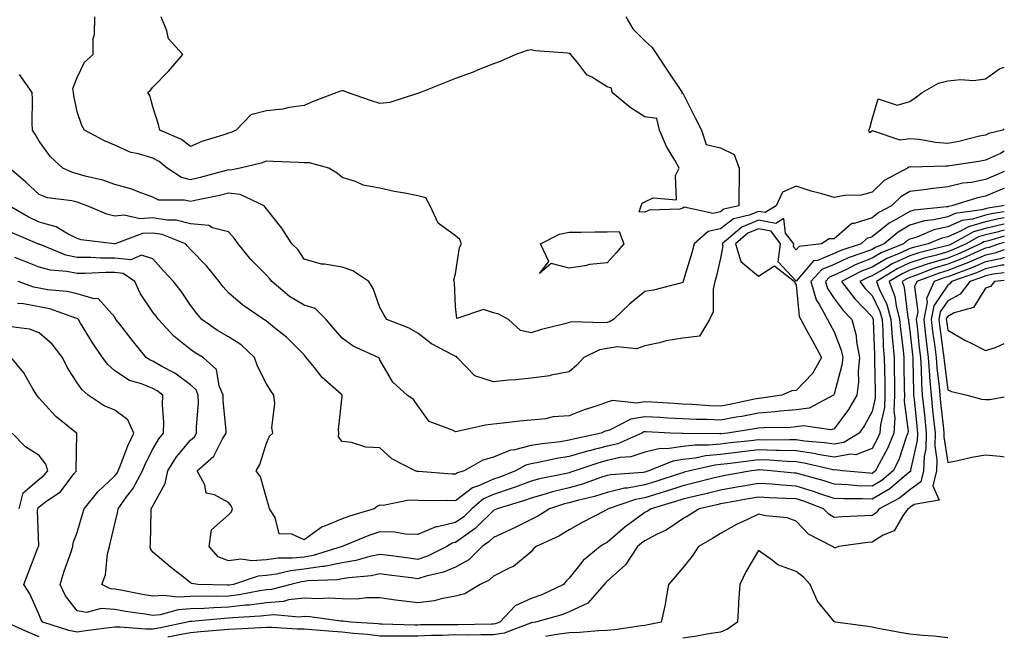
# Model space of a CAD drawing. Units: inches. Extents: x 947363 to 950003, y 7216058 to 7218698.
# Drawn here: x 949743 to 950003, y 7216578 to 7216741 of the extents above; entities that cross this region are included whole.
import ezdxf

# ---------------------------------------------------------------- set-up
doc = ezdxf.new("R2010")
doc.units = ezdxf.units.IN
doc.header["$MEASUREMENT"] = 0
doc.layers.add('Contour_94737216', color=7, linetype='Continuous', true_color=0xc16664)

msp = doc.modelspace()

# ---------------------------------------------------------------- linework, layer by layer
at = {"layer": 'Contour_94737216'}
for points in [[(950003, 7216706.4, 3148), (950001.97, 7216705.83, 3148), (949998.05, 7216704.03, 3148), (949996.3, 7216703.66, 3148), (949988.65, 7216702.51, 3148), (949988.05, 7216702.41, 3148), (949987.53, 7216702.45, 3148), (949978.34, 7216702.21, 3148), (949978.05, 7216702.25, 3148), (949977.77, 7216702.19, 3148), (949977.41, 7216701.92, 3148), (949971.28, 7216698.7, 3148), (949968.05, 7216695.61, 3148), (949965.21, 7216694.77, 3148), (949960.85, 7216694.73, 3148), (949958.05, 7216694.19, 3148), (949954.82, 7216695.16, 3148), (949951.97, 7216695.85, 3148), (949948.05, 7216697.19, 3148), (949944.41, 7216695.57, 3148), (949942.74, 7216691.92, 3148), (949939.81, 7216690.16, 3148), (949938.05, 7216690.47, 3148), (949935.61, 7216689.48, 3148), (949931.43, 7216688.54, 3148), (949928.05, 7216685.9, 3148), (949924.78, 7216685.2, 3148), (949921.04, 7216681.92, 3148), (949920.42, 7216679.54, 3148), (949918.2, 7216672.08, 3148), (949918.14, 7216671.84, 3148), (949918.05, 7216671.71, 3148), (949917.79, 7216671.65, 3148), (949910.34, 7216669.63, 3148), (949908.05, 7216669.3, 3148), (949904, 7216665.96, 3148), (949899.73, 7216661.92, 3148), (949898.68, 7216661.28, 3148), (949898.05, 7216661.16, 3148), (949897.14, 7216661, 3148), (949888.67, 7216661.31, 3148), (949888.05, 7216661.12, 3148), (949886.94, 7216660.81, 3148), (949880.74, 7216659.24, 3148), (949878.05, 7216658.4, 3148), (949875.17, 7216659.03, 3148), (949872.04, 7216661.92, 3148), (949869.43, 7216663.31, 3148), (949868.05, 7216663.72, 3148), (949865.43, 7216664.54, 3148), (949858.34, 7216662.21, 3148), (949858.05, 7216665.34, 3148), (949857.76, 7216671.63, 3148), (949857.69, 7216671.92, 3148), (949857.57, 7216672.39, 3148), (949858.05, 7216674.01, 3148), (949859.06, 7216680.92, 3148), (949859.58, 7216681.92, 3148), (949859.19, 7216683.05, 3148), (949858.05, 7216684.05, 3148), (949853.47, 7216687.35, 3148), (949851.33, 7216691.92, 3148), (949850.17, 7216694.05, 3148), (949848.05, 7216694.6, 3148), (949844.66, 7216695.3, 3148), (949841.83, 7216695.71, 3148), (949838.05, 7216696.67, 3148), (949833.59, 7216697.45, 3148), (949831.58, 7216698.4, 3148), (949828.05, 7216699.42, 3148), (949826.74, 7216700.61, 3148), (949824.54, 7216701.92, 3148), (949819.47, 7216703.35, 3148), (949818.05, 7216703.31, 3148), (949816.59, 7216703.38, 3148), (949809.82, 7216703.7, 3148), (949808.05, 7216703.78, 3148), (949806.69, 7216703.27, 3148), (949801.17, 7216701.92, 3148), (949798.54, 7216701.43, 3148), (949798.05, 7216701.49, 3148), (949797.46, 7216701.33, 3148), (949790.53, 7216699.44, 3148), (949788.05, 7216698.87, 3148), (949785.6, 7216699.48, 3148), (949781.86, 7216701.92, 3148), (949779.77, 7216703.64, 3148), (949778.05, 7216704.54, 3148), (949774.24, 7216705.73, 3148), (949772.24, 7216706.1, 3148), (949768.05, 7216708.03, 3148), (949765.28, 7216709.15, 3148), (949760.04, 7216711.92, 3148), (949759.28, 7216713.15, 3148), (949758.05, 7216716.78, 3148), (949757.22, 7216721.08, 3148), (949757.15, 7216721.92, 3148), (949756.97, 7216723.01, 3148), (949758.05, 7216725.87, 3148), (949760.03, 7216729.93, 3148), (949762.26, 7216731.92, 3148), (949762.34, 7216736.2, 3148), (949762.69, 7216737.27, 3148), (949762.73, 7216741.92, 3148)], [(949903.01, 7216741.92, 3147), (949904.89, 7216738.76, 3147), (949908.05, 7216735.61, 3147), (949909.95, 7216733.83, 3147), (949911.17, 7216731.92, 3147), (949913.96, 7216727.84, 3147), (949917.53, 7216722.43, 3147), (949917.87, 7216721.92, 3147), (949917.8, 7216721.67, 3147), (949918.05, 7216721.72, 3147), (949921.34, 7216715.22, 3147), (949923.04, 7216711.92, 3147), (949924.26, 7216708.13, 3147), (949928.05, 7216707.29, 3147), (949931.63, 7216705.51, 3147), (949932.93, 7216701.92, 3147), (949932.93, 7216697.04, 3147), (949932.9, 7216696.76, 3147), (949932.9, 7216691.92, 3147), (949928.93, 7216691.04, 3147), (949928.05, 7216690.34, 3147), (949926.05, 7216689.91, 3147), (949918.4, 7216691.57, 3147), (949918.05, 7216691.31, 3147), (949917.25, 7216691.12, 3147), (949909.19, 7216690.79, 3147), (949908.05, 7216690.3, 3147), (949906.51, 7216690.38, 3147), (949907.04, 7216691.92, 3147), (949907.32, 7216692.66, 3147), (949908.05, 7216693.05, 3147), (949910.2, 7216694.07, 3147), (949916.42, 7216693.54, 3147), (949916.14, 7216700.01, 3147), (949917.09, 7216701.92, 3147), (949915.94, 7216704.03, 3147), (949913.78, 7216707.66, 3147), (949911.9, 7216711.92, 3147), (949911.19, 7216715.06, 3147), (949908.05, 7216715.47, 3147), (949904.12, 7216717.99, 3147), (949899.39, 7216721.92, 3147), (949899.2, 7216723.07, 3147), (949898.05, 7216723.37, 3147), (949894.03, 7216725.94, 3147), (949892.75, 7216726.61, 3147), (949890.57, 7216729.4, 3147), (949888.45, 7216731.92, 3147), (949888.33, 7216732.21, 3147), (949888.05, 7216732.25, 3147), (949887.64, 7216732.33, 3147), (949879.09, 7216732.96, 3147), (949878.05, 7216733.23, 3147), (949876.96, 7216733.01, 3147), (949873.94, 7216731.92, 3147), (949869.85, 7216730.12, 3147), (949868.05, 7216729.46, 3147), (949864.02, 7216727.88, 3147), (949862.65, 7216727.33, 3147), (949858.05, 7216725.63, 3147), (949855.39, 7216724.58, 3147), (949848.74, 7216721.92, 3147), (949848.26, 7216721.72, 3147), (949848.05, 7216721.65, 3147), (949847.71, 7216721.59, 3147), (949840.68, 7216719.28, 3147), (949838.05, 7216718.97, 3147), (949835.86, 7216719.73, 3147), (949829.48, 7216721.92, 3147), (949828.45, 7216722.33, 3147), (949828.05, 7216722.39, 3147), (949827.68, 7216722.29, 3147), (949826.68, 7216721.92, 3147), (949820.4, 7216719.56, 3147), (949818.05, 7216718.5, 3147), (949814.11, 7216717.99, 3147), (949812.45, 7216717.51, 3147), (949808.05, 7216717.1, 3147), (949803.94, 7216716.02, 3147), (949800.1, 7216711.92, 3147), (949798.66, 7216711.31, 3147), (949798.05, 7216711.14, 3147), (949796.82, 7216710.69, 3147), (949791.01, 7216708.95, 3147), (949788.05, 7216707.64, 3147), (949785.65, 7216709.52, 3147), (949779.88, 7216711.92, 3147), (949779.6, 7216713.46, 3147), (949778.05, 7216718.17, 3147), (949777.28, 7216721.14, 3147), (949776.78, 7216721.92, 3147), (949777.45, 7216722.53, 3147), (949778.05, 7216723.33, 3147), (949782.28, 7216727.68, 3147), (949786, 7216731.92, 3147), (949782.18, 7216736.06, 3147), (949781.78, 7216738.19, 3147), (949780.24, 7216741.92, 3147)], [(949998.05, 7216710.67, 3147), (949996.48, 7216710.34, 3147), (949990.99, 7216708.99, 3147), (949988.05, 7216708.42, 3147), (949984.8, 7216708.66, 3147), (949980.49, 7216709.48, 3147), (949978.05, 7216709.69, 3147), (949975.46, 7216709.32, 3147), (949968.22, 7216711.74, 3147), (949968.05, 7216711.67, 3147), (949967.39, 7216711.26, 3147), (949967.21, 7216711.92, 3147), (949967.46, 7216712.51, 3147), (949968.05, 7216714.83, 3147), (949969.72, 7216720.26, 3147), (949974.72, 7216718.58, 3147), (949978.05, 7216719.5, 3147), (949979.45, 7216720.51, 3147), (949981.33, 7216721.92, 3147), (949985.59, 7216724.38, 3147), (949988.05, 7216725.03, 3147), (949991.47, 7216725.34, 3147), (949994.87, 7216725.1, 3147), (949998.05, 7216725.51, 3147), (950001.77, 7216728.21, 3147), (950003, 7216728.61, 3147)], [(950003, 7216701.02, 3149), (950000.17, 7216699.79, 3149), (949998.05, 7216698.91, 3149), (949994.3, 7216698.17, 3149), (949992.06, 7216697.92, 3149), (949988.05, 7216696.94, 3149), (949983.48, 7216696.49, 3149), (949982.42, 7216696.3, 3149), (949978.05, 7216695.79, 3149), (949975.65, 7216694.32, 3149), (949973.17, 7216691.92, 3149), (949969.81, 7216690.16, 3149), (949968.05, 7216688.76, 3149), (949963.38, 7216687.25, 3149), (949962.73, 7216687.25, 3149), (949958.05, 7216683.21, 3149), (949956.71, 7216683.27, 3149), (949954.75, 7216681.92, 3149), (949948.77, 7216681.2, 3149), (949948.05, 7216680.34, 3149), (949947.28, 7216681.16, 3149), (949947.39, 7216681.92, 3149), (949945.22, 7216684.75, 3149), (949944.72, 7216688.58, 3149), (949942.63, 7216687.33, 3149), (949938.05, 7216688.17, 3149), (949933.62, 7216686.35, 3149), (949928.43, 7216681.92, 3149), (949928.6, 7216681.37, 3149), (949928.05, 7216678.17, 3149), (949926.88, 7216673.09, 3149), (949926.57, 7216671.92, 3149), (949926.08, 7216669.95, 3149), (949926.06, 7216663.91, 3149), (949925.1, 7216661.92, 3149), (949922.48, 7216657.49, 3149), (949918.05, 7216656.96, 3149), (949913.68, 7216656.3, 3149), (949911.87, 7216655.73, 3149), (949908.05, 7216654.97, 3149), (949905.85, 7216654.13, 3149), (949900.85, 7216654.73, 3149), (949898.05, 7216654.22, 3149), (949896.09, 7216653.87, 3149), (949891.93, 7216651.92, 3149), (949890.09, 7216649.89, 3149), (949888.05, 7216648.13, 3149), (949883.3, 7216647.17, 3149), (949882.94, 7216647.04, 3149), (949878.05, 7216646.43, 3149), (949873.96, 7216646, 3149), (949871.98, 7216645.85, 3149), (949868.05, 7216645.46, 3149), (949863.16, 7216647.04, 3149), (949858.46, 7216651.92, 3149), (949858.26, 7216652.13, 3149), (949858.05, 7216652.17, 3149), (949857.43, 7216652.53, 3149), (949851.65, 7216655.51, 3149), (949848.05, 7216658.35, 3149), (949845.76, 7216659.62, 3149), (949839.87, 7216661.92, 3149), (949839.18, 7216663.05, 3149), (949838.05, 7216665.08, 3149), (949836.26, 7216670.12, 3149), (949835.09, 7216671.92, 3149), (949830.9, 7216674.77, 3149), (949828.05, 7216675.77, 3149), (949823.41, 7216676.57, 3149), (949822.65, 7216676.53, 3149), (949818.05, 7216677.84, 3149), (949816.45, 7216680.32, 3149), (949814.82, 7216681.92, 3149), (949812.14, 7216686.02, 3149), (949808.05, 7216691.2, 3149), (949807.78, 7216691.65, 3149), (949807.51, 7216691.92, 3149), (949801.11, 7216694.97, 3149), (949798.05, 7216695.3, 3149), (949795.34, 7216694.63, 3149), (949789.6, 7216693.48, 3149), (949788.05, 7216693.11, 3149), (949786.46, 7216693.5, 3149), (949779.62, 7216693.48, 3149), (949778.05, 7216694.24, 3149), (949774.43, 7216695.53, 3149), (949772.5, 7216696.37, 3149), (949768.05, 7216697.62, 3149), (949764.87, 7216698.74, 3149), (949760.18, 7216699.79, 3149), (949758.05, 7216700.42, 3149), (949756.85, 7216700.73, 3149), (949754.33, 7216701.92, 3149), (949751.05, 7216704.91, 3149), (949748.05, 7216709.09, 3149), (949746.99, 7216710.87, 3149), (949746.24, 7216711.92, 3149), (949746.15, 7216713.81, 3149), (949746.31, 7216720.18, 3149), (949746.21, 7216721.92, 3149), (949742.8, 7216726.67, 3149)], [(950003, 7216712.33, 3147), (950002.6, 7216711.92, 3147), (949998.9, 7216711.06, 3147), (949998.05, 7216710.67, 3147)], [(950003, 7216696.57, 3150), (950002.47, 7216696.35, 3150), (949998.05, 7216694.5, 3150), (949995.89, 7216694.07, 3150), (949989.18, 7216691.92, 3150), (949988.19, 7216691.78, 3150), (949988.05, 7216691.72, 3150), (949987.8, 7216691.67, 3150), (949979.15, 7216690.81, 3150), (949978.05, 7216690.47, 3150), (949974.53, 7216688.4, 3150), (949972.58, 7216687.39, 3150), (949968.05, 7216683.74, 3150), (949966.68, 7216683.29, 3150), (949965.21, 7216681.92, 3150), (949959.81, 7216680.16, 3150), (949958.05, 7216679.34, 3150), (949953.67, 7216677.55, 3150), (949952.56, 7216677.41, 3150), (949948.05, 7216672.06, 3150), (949943.27, 7216677.13, 3150), (949943.92, 7216681.92, 3150), (949941.38, 7216685.24, 3150), (949938.05, 7216685.85, 3150), (949935.27, 7216684.71, 3150), (949932, 7216681.92, 3150), (949933.41, 7216677.29, 3150), (949938.05, 7216673.4, 3150), (949942.26, 7216676.12, 3150), (949947.55, 7216671.92, 3150), (949947.7, 7216671.57, 3150), (949948.05, 7216671.06, 3150), (949948.8, 7216662.68, 3150), (949949.21, 7216661.92, 3150), (949950.64, 7216659.32, 3150), (949952.37, 7216656.24, 3150), (949954.67, 7216651.92, 3150), (949952.31, 7216647.66, 3150), (949948.05, 7216643.13, 3150), (949946.88, 7216643.09, 3150), (949944.21, 7216641.92, 3150), (949938.84, 7216641.14, 3150), (949938.05, 7216641.06, 3150), (949937, 7216640.87, 3150), (949930.53, 7216639.44, 3150), (949928.05, 7216638.99, 3150), (949925.25, 7216639.11, 3150), (949920.5, 7216639.46, 3150), (949918.05, 7216639.58, 3150), (949915.82, 7216639.69, 3150), (949909.92, 7216640.06, 3150), (949908.05, 7216640.16, 3150), (949905.96, 7216639.83, 3150), (949899.47, 7216640.49, 3150), (949898.05, 7216640.06, 3150), (949895.18, 7216639.05, 3150), (949891.97, 7216638.01, 3150), (949888.05, 7216636.47, 3150), (949883.81, 7216636.16, 3150), (949881.83, 7216635.69, 3150), (949878.05, 7216635.32, 3150), (949874.96, 7216635.01, 3150), (949870.63, 7216634.5, 3150), (949868.05, 7216634.22, 3150), (949865.98, 7216633.99, 3150), (949858.46, 7216632.33, 3150), (949858.05, 7216632.27, 3150), (949857.27, 7216632.7, 3150), (949851.09, 7216634.97, 3150), (949848.05, 7216639.07, 3150), (949846.9, 7216640.77, 3150), (949845.22, 7216641.92, 3150), (949841.45, 7216645.32, 3150), (949838.05, 7216651.28, 3150), (949837.86, 7216651.72, 3150), (949837.62, 7216651.92, 3150), (949830.97, 7216654.83, 3150), (949828.05, 7216657, 3150), (949825.75, 7216659.62, 3150), (949823.88, 7216661.92, 3150), (949820.95, 7216664.83, 3150), (949818.05, 7216665.73, 3150), (949814.14, 7216668.01, 3150), (949809.52, 7216671.92, 3150), (949808.92, 7216672.78, 3150), (949808.05, 7216673.64, 3150), (949803.94, 7216677.82, 3150), (949800.62, 7216681.92, 3150), (949799.58, 7216683.46, 3150), (949798.05, 7216685.08, 3150), (949793.79, 7216686.18, 3150), (949792.85, 7216686.72, 3150), (949788.05, 7216687.21, 3150), (949784.26, 7216688.13, 3150), (949781.84, 7216688.13, 3150), (949778.05, 7216688.76, 3150), (949774.69, 7216688.56, 3150), (949770.47, 7216689.5, 3150), (949768.05, 7216689.24, 3150), (949765.89, 7216689.75, 3150), (949760.74, 7216691.92, 3150), (949758.82, 7216692.7, 3150), (949758.05, 7216692.92, 3150), (949756.7, 7216693.27, 3150), (949750.25, 7216694.11, 3150), (949748.05, 7216694.93, 3150), (949744.42, 7216698.29, 3150), (949740.22, 7216701.92, 3150)], [(950003, 7216692.09, 3151), (950002.58, 7216691.92, 3151), (949998.64, 7216691.33, 3151), (949998.05, 7216691.2, 3151), (949997.04, 7216690.92, 3151), (949990.02, 7216689.95, 3151), (949988.05, 7216689.09, 3151), (949984.4, 7216688.27, 3151), (949981.95, 7216688.01, 3151), (949978.05, 7216686.82, 3151), (949974.96, 7216685.01, 3151), (949971.28, 7216681.92, 3151), (949969, 7216680.98, 3151), (949968.05, 7216680.44, 3151), (949965.62, 7216679.5, 3151), (949961.74, 7216678.23, 3151), (949958.05, 7216676.49, 3151), (949954.81, 7216675.16, 3151), (949951.86, 7216671.92, 3151), (949953.27, 7216667.13, 3151), (949954.2, 7216665.77, 3151), (949956.28, 7216661.92, 3151), (949956.91, 7216660.79, 3151), (949958.05, 7216658.62, 3151), (949959.93, 7216653.8, 3151), (949960.31, 7216651.92, 3151), (949960.1, 7216649.87, 3151), (949958.05, 7216642.19, 3151), (949957.96, 7216642, 3151), (949957.89, 7216641.92, 3151), (949951.44, 7216638.52, 3151), (949948.05, 7216638.05, 3151), (949943.8, 7216637.66, 3151), (949942.49, 7216637.49, 3151), (949938.05, 7216637.13, 3151), (949933.67, 7216636.3, 3151), (949932.2, 7216636.08, 3151), (949928.05, 7216635.34, 3151), (949924.5, 7216635.47, 3151), (949921.64, 7216635.51, 3151), (949918.05, 7216635.67, 3151), (949914.09, 7216635.88, 3151), (949912.11, 7216635.98, 3151), (949908.05, 7216636.2, 3151), (949904.36, 7216635.61, 3151), (949898.92, 7216632.8, 3151), (949898.05, 7216632.53, 3151), (949897.6, 7216632.37, 3151), (949896.53, 7216631.92, 3151), (949889.54, 7216630.42, 3151), (949888.05, 7216629.99, 3151), (949885.76, 7216629.62, 3151), (949880.89, 7216629.09, 3151), (949878.05, 7216628.58, 3151), (949873.62, 7216627.49, 3151), (949872.55, 7216627.43, 3151), (949868.05, 7216625.57, 3151), (949865.25, 7216624.73, 3151), (949860.27, 7216621.92, 3151), (949858.57, 7216621.41, 3151), (949858.05, 7216621, 3151), (949857.16, 7216621.04, 3151), (949848.23, 7216621.74, 3151), (949848.05, 7216621.74, 3151), (949847.89, 7216621.76, 3151), (949847.4, 7216621.92, 3151), (949841.24, 7216625.12, 3151), (949838.05, 7216627.96, 3151), (949834.29, 7216628.17, 3151), (949830.55, 7216629.42, 3151), (949828.05, 7216629.65, 3151), (949827.08, 7216630.94, 3151), (949827.17, 7216631.92, 3151), (949827.09, 7216632.88, 3151), (949828.05, 7216641.67, 3151), (949828.08, 7216641.88, 3151), (949828.07, 7216641.92, 3151), (949828.06, 7216641.94, 3151), (949827.8, 7216642.17, 3151), (949822.76, 7216646.63, 3151), (949820.76, 7216649.22, 3151), (949818.58, 7216651.92, 3151), (949818.33, 7216652.19, 3151), (949818.05, 7216652.55, 3151), (949813.41, 7216657.27, 3151), (949810.24, 7216659.73, 3151), (949808.05, 7216661.47, 3151), (949807.83, 7216661.69, 3151), (949807.41, 7216661.92, 3151), (949801.83, 7216665.69, 3151), (949798.05, 7216668.93, 3151), (949796.65, 7216670.53, 3151), (949795.61, 7216671.92, 3151), (949792.28, 7216676.14, 3151), (949788.05, 7216680.44, 3151), (949787.34, 7216681.2, 3151), (949786.69, 7216681.92, 3151), (949780.49, 7216684.36, 3151), (949778.05, 7216684.75, 3151), (949775.36, 7216684.62, 3151), (949768.09, 7216681.92, 3151), (949768.05, 7216681.9, 3151), (949767.85, 7216681.92, 3151), (949759.14, 7216683.01, 3151), (949758.05, 7216683.37, 3151), (949755.27, 7216684.71, 3151), (949752.52, 7216686.39, 3151), (949748.05, 7216687.68, 3151), (949745.16, 7216689.03, 3151), (949740.08, 7216691.92, 3151)], [(950003, 7216690.37, 3152), (950000.03, 7216689.93, 3152), (949998.05, 7216689.48, 3152), (949994.62, 7216688.48, 3152), (949991.86, 7216688.11, 3152), (949988.05, 7216686.45, 3152), (949984.36, 7216685.61, 3152), (949979.85, 7216683.72, 3152), (949978.05, 7216683.17, 3152), (949977.27, 7216682.7, 3152), (949976.33, 7216681.92, 3152), (949970.48, 7216679.5, 3152), (949968.05, 7216678.09, 3152), (949963.6, 7216676.37, 3152), (949961.3, 7216675.16, 3152), (949958.05, 7216673.64, 3152), (949956.84, 7216673.13, 3152), (949955.73, 7216671.92, 3152), (949956.25, 7216670.12, 3152), (949958.05, 7216667.47, 3152), (949960.4, 7216664.26, 3152), (949962.68, 7216661.92, 3152), (949963.84, 7216657.7, 3152), (949963.96, 7216656.02, 3152), (949964.77, 7216651.92, 3152), (949964.4, 7216648.27, 3152), (949964.51, 7216645.47, 3152), (949964.03, 7216641.92, 3152), (949961.85, 7216638.13, 3152), (949958.05, 7216633.05, 3152), (949957.17, 7216632.8, 3152), (949949.96, 7216633.83, 3152), (949948.05, 7216633.56, 3152), (949946.54, 7216633.42, 3152), (949939.44, 7216633.31, 3152), (949938.05, 7216633.19, 3152), (949936.98, 7216632.99, 3152), (949929.85, 7216631.92, 3152), (949928.23, 7216631.74, 3152), (949928.05, 7216631.72, 3152), (949927.84, 7216631.71, 3152), (949918.17, 7216631.8, 3152), (949918.05, 7216631.78, 3152), (949917.89, 7216631.76, 3152), (949914.81, 7216631.92, 3152), (949908.35, 7216632.23, 3152), (949908.05, 7216632.23, 3152), (949907.78, 7216632.19, 3152), (949907.24, 7216631.92, 3152), (949900.9, 7216629.07, 3152), (949898.05, 7216628.42, 3152), (949893.32, 7216627.19, 3152), (949892.87, 7216627.1, 3152), (949888.05, 7216625.67, 3152), (949884.81, 7216625.16, 3152), (949880.31, 7216624.19, 3152), (949878.05, 7216623.78, 3152), (949876.56, 7216623.42, 3152), (949873.86, 7216621.92, 3152), (949869.69, 7216620.28, 3152), (949868.05, 7216619.73, 3152), (949864.07, 7216617.94, 3152), (949862.5, 7216617.47, 3152), (949858.05, 7216613.97, 3152), (949855.92, 7216614.05, 3152), (949850.14, 7216614.01, 3152), (949848.05, 7216614.09, 3152), (949845.77, 7216614.19, 3152), (949838.88, 7216612.76, 3152), (949838.05, 7216612.82, 3152), (949837.39, 7216612.58, 3152), (949836.51, 7216611.92, 3152), (949830.02, 7216609.95, 3152), (949828.05, 7216609.21, 3152), (949823.43, 7216607.31, 3152), (949822.82, 7216607.15, 3152), (949818.05, 7216603.7, 3152), (949814.77, 7216605.2, 3152), (949811.42, 7216605.28, 3152), (949810.34, 7216609.63, 3152), (949808.92, 7216611.92, 3152), (949808.75, 7216612.62, 3152), (949808.05, 7216614.67, 3152), (949806.52, 7216620.38, 3152), (949805.35, 7216621.92, 3152), (949806.36, 7216623.6, 3152), (949808.05, 7216629.21, 3152), (949808.92, 7216631.06, 3152), (949809.74, 7216631.92, 3152), (949809.46, 7216633.33, 3152), (949810.26, 7216639.71, 3152), (949810, 7216641.92, 3152), (949809.2, 7216643.07, 3152), (949808.05, 7216644.93, 3152), (949805.68, 7216649.56, 3152), (949804.91, 7216651.92, 3152), (949801.38, 7216655.26, 3152), (949798.05, 7216657.33, 3152), (949795.17, 7216659.03, 3152), (949791.05, 7216661.92, 3152), (949789.66, 7216663.52, 3152), (949788.05, 7216665.73, 3152), (949785.55, 7216669.42, 3152), (949783.56, 7216671.92, 3152), (949780.9, 7216674.77, 3152), (949778.05, 7216677.96, 3152), (949775.06, 7216678.93, 3152), (949772.24, 7216677.72, 3152), (949768.05, 7216678.11, 3152), (949764.25, 7216678.13, 3152), (949761.69, 7216678.27, 3152), (949758.05, 7216678.31, 3152), (949755.05, 7216678.91, 3152), (949748.26, 7216681.71, 3152), (949748.05, 7216681.76, 3152), (949747.94, 7216681.82, 3152), (949747.69, 7216681.92, 3152), (949740.94, 7216684.81, 3152)], [(950003, 7216688.76, 3153), (950001.44, 7216688.52, 3153), (949998.05, 7216687.74, 3153), (949993.53, 7216686.45, 3153), (949991.39, 7216685.26, 3153), (949988.05, 7216683.8, 3153), (949986.52, 7216683.46, 3153), (949982.85, 7216681.92, 3153), (949978.99, 7216680.98, 3153), (949978.05, 7216680.67, 3153), (949975.69, 7216679.56, 3153), (949971.96, 7216678.01, 3153), (949968.05, 7216675.77, 3153), (949965.28, 7216674.69, 3153), (949959.99, 7216671.92, 3153), (949963.48, 7216667.35, 3153), (949968.05, 7216662.64, 3153), (949968.29, 7216662.15, 3153), (949968.35, 7216661.92, 3153), (949968.38, 7216661.59, 3153), (949968.67, 7216652.55, 3153), (949968.72, 7216651.92, 3153), (949968.74, 7216651.24, 3153), (949968.89, 7216642.76, 3153), (949968.91, 7216641.92, 3153), (949968.87, 7216641.1, 3153), (949968.05, 7216637.64, 3153), (949966.08, 7216633.89, 3153), (949964.66, 7216631.92, 3153), (949960.58, 7216629.4, 3153), (949958.05, 7216628.93, 3153), (949955.5, 7216629.36, 3153), (949950.2, 7216629.77, 3153), (949948.05, 7216630.08, 3153), (949946.27, 7216630.14, 3153), (949939.91, 7216630.06, 3153), (949938.05, 7216630.12, 3153), (949936.02, 7216629.89, 3153), (949930.66, 7216629.32, 3153), (949928.05, 7216629.01, 3153), (949924.82, 7216628.7, 3153), (949921.24, 7216628.72, 3153), (949918.05, 7216628.35, 3153), (949913.85, 7216627.72, 3153), (949912.16, 7216627.82, 3153), (949908.05, 7216626.86, 3153), (949904.33, 7216625.65, 3153), (949901.54, 7216625.42, 3153), (949898.05, 7216624.63, 3153), (949895.9, 7216624.07, 3153), (949889.58, 7216621.92, 3153), (949888.45, 7216621.53, 3153), (949888.05, 7216621.41, 3153), (949887.38, 7216621.24, 3153), (949880.19, 7216619.79, 3153), (949878.05, 7216619.19, 3153), (949873.77, 7216617.64, 3153), (949872.74, 7216617.23, 3153), (949868.05, 7216615.69, 3153), (949865.45, 7216614.52, 3153), (949862.37, 7216611.92, 3153), (949860.19, 7216609.77, 3153), (949858.05, 7216608.23, 3153), (949853.26, 7216607.12, 3153), (949852.85, 7216607.12, 3153), (949848.05, 7216605.12, 3153), (949844.8, 7216605.18, 3153), (949841.89, 7216605.75, 3153), (949838.05, 7216605.81, 3153), (949835.15, 7216604.83, 3153), (949828.09, 7216601.92, 3153), (949828.05, 7216601.92, 3153), (949828.04, 7216601.9, 3153), (949820.45, 7216599.52, 3153), (949818.05, 7216599.15, 3153), (949814.93, 7216598.8, 3153), (949811.16, 7216598.81, 3153), (949808.05, 7216598.38, 3153), (949804.24, 7216598.11, 3153), (949801.44, 7216598.54, 3153), (949798.05, 7216598.13, 3153), (949795.36, 7216599.22, 3153), (949792.97, 7216601.92, 3153), (949793.6, 7216606.37, 3153), (949798.05, 7216610.26, 3153), (949798.88, 7216611.1, 3153), (949799.1, 7216611.92, 3153), (949798.79, 7216612.66, 3153), (949798.05, 7216613.56, 3153), (949794.37, 7216615.59, 3153), (949792.14, 7216616.02, 3153), (949791.78, 7216618.19, 3153), (949789.77, 7216621.92, 3153), (949794.2, 7216625.77, 3153), (949796.5, 7216630.36, 3153), (949797.45, 7216631.92, 3153), (949797.44, 7216632.53, 3153), (949796.65, 7216640.53, 3153), (949796.64, 7216641.92, 3153), (949795.61, 7216644.36, 3153), (949794.88, 7216648.74, 3153), (949791.4, 7216651.92, 3153), (949789.25, 7216653.13, 3153), (949788.05, 7216653.95, 3153), (949783.64, 7216657.51, 3153), (949779.54, 7216661.92, 3153), (949778.93, 7216662.8, 3153), (949778.05, 7216663.87, 3153), (949774.82, 7216668.68, 3153), (949773.32, 7216671.92, 3153), (949770.24, 7216674.11, 3153), (949768.05, 7216674.3, 3153), (949765.66, 7216674.32, 3153), (949760.18, 7216674.05, 3153), (949758.05, 7216674.05, 3153), (949755.35, 7216674.62, 3153), (949751.05, 7216674.93, 3153), (949748.05, 7216675.79, 3153), (949743.65, 7216677.53, 3153), (949741.61, 7216678.35, 3153)], [(950003, 7216685.52, 3155), (950001.12, 7216684.99, 3155), (949998.05, 7216684.28, 3155), (949996.21, 7216683.76, 3155), (949992.91, 7216681.92, 3155), (949989.57, 7216680.4, 3155), (949988.05, 7216679.79, 3155), (949985.05, 7216678.91, 3155), (949981.83, 7216678.13, 3155), (949978.05, 7216676.86, 3155), (949974.68, 7216675.28, 3155), (949969.22, 7216671.92, 3155), (949969.93, 7216670.03, 3155), (949972, 7216665.87, 3155), (949973.02, 7216661.92, 3155), (949973.37, 7216657.25, 3155), (949973.47, 7216656.49, 3155), (949973.86, 7216651.92, 3155), (949973.93, 7216647.8, 3155), (949973.96, 7216646.02, 3155), (949974.03, 7216641.92, 3155), (949973.84, 7216637.7, 3155), (949974.08, 7216635.9, 3155), (949973.82, 7216631.92, 3155), (949972.17, 7216627.8, 3155), (949969.92, 7216623.8, 3155), (949968.99, 7216621.92, 3155), (949968.48, 7216621.49, 3155), (949968.05, 7216621.24, 3155), (949967.4, 7216621.28, 3155), (949960.23, 7216621.92, 3155), (949958.28, 7216622.15, 3155), (949958.05, 7216622.12, 3155), (949957.83, 7216622.15, 3155), (949950.11, 7216623.99, 3155), (949948.05, 7216624.28, 3155), (949945.61, 7216624.36, 3155), (949940.85, 7216624.73, 3155), (949938.05, 7216624.81, 3155), (949935.46, 7216624.52, 3155), (949929.91, 7216623.78, 3155), (949928.05, 7216623.56, 3155), (949926.56, 7216623.4, 3155), (949919.93, 7216621.92, 3155), (949918.44, 7216621.53, 3155), (949918.05, 7216621.43, 3155), (949917.34, 7216621.2, 3155), (949910.9, 7216619.07, 3155), (949908.05, 7216618.19, 3155), (949903.5, 7216617.37, 3155), (949902.66, 7216617.31, 3155), (949898.05, 7216616.22, 3155), (949894.78, 7216615.18, 3155), (949890.23, 7216614.09, 3155), (949888.05, 7216613.48, 3155), (949886.8, 7216613.17, 3155), (949882.88, 7216611.92, 3155), (949879.94, 7216610.03, 3155), (949878.05, 7216609.07, 3155), (949873.26, 7216606.71, 3155), (949872.49, 7216606.37, 3155), (949868.05, 7216604.32, 3155), (949866.84, 7216603.13, 3155), (949865.06, 7216601.92, 3155), (949861.54, 7216598.44, 3155), (949858.05, 7216596.45, 3155), (949854.88, 7216595.1, 3155), (949850.23, 7216594.11, 3155), (949848.05, 7216593.4, 3155), (949846.34, 7216593.64, 3155), (949840.49, 7216594.36, 3155), (949838.05, 7216594.67, 3155), (949835.76, 7216594.21, 3155), (949829.81, 7216593.68, 3155), (949828.05, 7216593.38, 3155), (949826.83, 7216593.13, 3155), (949818.97, 7216592.84, 3155), (949818.05, 7216592.7, 3155), (949817.35, 7216592.62, 3155), (949814.54, 7216591.92, 3155), (949809.44, 7216590.53, 3155), (949808.05, 7216590.44, 3155), (949806.32, 7216590.18, 3155), (949800.87, 7216589.11, 3155), (949798.05, 7216588.76, 3155), (949794.81, 7216588.68, 3155), (949791.17, 7216588.8, 3155), (949788.05, 7216588.7, 3155), (949784.63, 7216588.5, 3155), (949780.96, 7216589.01, 3155), (949778.05, 7216588.76, 3155), (949775.33, 7216589.21, 3155), (949769.61, 7216590.36, 3155), (949768.05, 7216590.63, 3155), (949766.86, 7216590.73, 3155), (949764.6, 7216591.92, 3155), (949765.53, 7216594.44, 3155), (949766.12, 7216599.99, 3155), (949766.6, 7216601.92, 3155), (949766.92, 7216603.05, 3155), (949768.05, 7216607.96, 3155), (949768.82, 7216611.16, 3155), (949768.91, 7216611.92, 3155), (949771.15, 7216615.03, 3155), (949772.8, 7216617.17, 3155), (949775.32, 7216621.92, 3155), (949776.12, 7216623.85, 3155), (949778.05, 7216627.64, 3155), (949779.62, 7216630.36, 3155), (949780.91, 7216631.92, 3155), (949780.95, 7216634.83, 3155), (949780.63, 7216639.34, 3155), (949780.67, 7216641.92, 3155), (949779.17, 7216643.03, 3155), (949778.05, 7216643.68, 3155), (949775.05, 7216644.93, 3155), (949771.91, 7216645.79, 3155), (949768.05, 7216648.35, 3155), (949766.17, 7216650.05, 3155), (949764.75, 7216651.92, 3155), (949762.05, 7216655.92, 3155), (949759, 7216660.96, 3155), (949758.41, 7216661.92, 3155), (949758.24, 7216662.1, 3155), (949758.05, 7216662.15, 3155), (949757.73, 7216662.23, 3155), (949750.84, 7216664.71, 3155), (949748.05, 7216665.26, 3155), (949743.94, 7216666.04, 3155), (949742.29, 7216666.16, 3155)], [(950003, 7216687.14, 3154), (950002.84, 7216687.12, 3154), (949998.05, 7216686, 3154), (949994.88, 7216685.1, 3154), (949989.13, 7216681.92, 3154), (949988.39, 7216681.59, 3154), (949988.05, 7216681.45, 3154), (949987.38, 7216681.26, 3154), (949980.41, 7216679.56, 3154), (949978.05, 7216678.76, 3154), (949973.39, 7216676.59, 3154), (949971.62, 7216675.49, 3154), (949968.05, 7216673.44, 3154), (949966.96, 7216673.01, 3154), (949964.87, 7216671.92, 3154), (949966.24, 7216670.12, 3154), (949968.05, 7216668.25, 3154), (949970.14, 7216664.01, 3154), (949970.69, 7216661.92, 3154), (949970.9, 7216659.07, 3154), (949971.04, 7216654.91, 3154), (949971.29, 7216651.92, 3154), (949971.35, 7216648.62, 3154), (949971.41, 7216645.28, 3154), (949971.47, 7216641.92, 3154), (949971.32, 7216638.66, 3154), (949970.25, 7216634.11, 3154), (949970.1, 7216631.92, 3154), (949969.51, 7216630.46, 3154), (949968.05, 7216627.84, 3154), (949963.8, 7216626.16, 3154), (949962.45, 7216626.33, 3154), (949958.05, 7216625.51, 3154), (949953.7, 7216626.26, 3154), (949952.65, 7216626.51, 3154), (949948.05, 7216627.17, 3154), (949943.47, 7216627.33, 3154), (949942.64, 7216627.33, 3154), (949938.05, 7216627.47, 3154), (949933.08, 7216626.88, 3154), (949933.01, 7216626.88, 3154), (949928.05, 7216626.28, 3154), (949924.08, 7216625.9, 3154), (949921.43, 7216625.3, 3154), (949918.05, 7216624.89, 3154), (949915.46, 7216624.52, 3154), (949909.13, 7216621.92, 3154), (949908.32, 7216621.65, 3154), (949908.05, 7216621.57, 3154), (949907.62, 7216621.49, 3154), (949899.09, 7216620.88, 3154), (949898.05, 7216620.65, 3154), (949896.19, 7216620.06, 3154), (949891.55, 7216618.42, 3154), (949888.05, 7216617.45, 3154), (949883.62, 7216616.35, 3154), (949881.95, 7216615.81, 3154), (949878.05, 7216614.73, 3154), (949875.99, 7216613.99, 3154), (949869.05, 7216611.92, 3154), (949868.39, 7216611.59, 3154), (949868.05, 7216611.43, 3154), (949863.26, 7216606.71, 3154), (949861.95, 7216605.81, 3154), (949858.05, 7216602.99, 3154), (949857.18, 7216602.8, 3154), (949855.7, 7216601.92, 3154), (949850.63, 7216599.34, 3154), (949848.05, 7216598.52, 3154), (949845.04, 7216598.91, 3154), (949840.45, 7216599.52, 3154), (949838.05, 7216599.83, 3154), (949835.42, 7216599.28, 3154), (949831.71, 7216598.27, 3154), (949828.05, 7216597.64, 3154), (949823.29, 7216596.67, 3154), (949822.79, 7216596.65, 3154), (949818.05, 7216595.92, 3154), (949814.45, 7216595.53, 3154), (949810.74, 7216594.6, 3154), (949808.05, 7216594.22, 3154), (949805.9, 7216594.07, 3154), (949799.41, 7216591.92, 3154), (949798.27, 7216591.69, 3154), (949798.05, 7216591.67, 3154), (949797.79, 7216591.67, 3154), (949789.94, 7216591.92, 3154), (949788.24, 7216592.12, 3154), (949788.05, 7216592.35, 3154), (949786.13, 7216593.83, 3154), (949782.65, 7216596.53, 3154), (949778.05, 7216600.47, 3154), (949777.46, 7216601.33, 3154), (949777.36, 7216601.92, 3154), (949777.44, 7216602.53, 3154), (949777.6, 7216611.47, 3154), (949777.65, 7216611.92, 3154), (949777.82, 7216612.15, 3154), (949778.05, 7216612.66, 3154), (949781.36, 7216618.62, 3154), (949781.99, 7216621.92, 3154), (949784.33, 7216625.63, 3154), (949788.05, 7216630.05, 3154), (949789.04, 7216630.92, 3154), (949789.64, 7216631.92, 3154), (949789.62, 7216633.5, 3154), (949790.1, 7216639.87, 3154), (949790.08, 7216641.92, 3154), (949789.48, 7216643.35, 3154), (949788.05, 7216644.69, 3154), (949783.84, 7216647.72, 3154), (949780.48, 7216649.5, 3154), (949778.05, 7216650.88, 3154), (949777.32, 7216651.2, 3154), (949776.33, 7216651.92, 3154), (949772.57, 7216656.45, 3154), (949769.32, 7216660.65, 3154), (949768.32, 7216661.92, 3154), (949768.23, 7216662.1, 3154), (949768.05, 7216662.55, 3154), (949763.62, 7216667.49, 3154), (949762.61, 7216667.37, 3154), (949758.05, 7216668.68, 3154), (949755.47, 7216669.34, 3154), (949750.2, 7216669.77, 3154), (949748.05, 7216670.18, 3154), (949746.59, 7216670.46, 3154), (949742.46, 7216671.92, 3154)], [(950003, 7216683.92, 3156), (949998.86, 7216682.74, 3156), (949998.05, 7216682.55, 3156), (949997.56, 7216682.41, 3156), (949996.68, 7216681.92, 3156), (949990.76, 7216679.21, 3156), (949988.05, 7216678.15, 3156), (949983.23, 7216676.74, 3156), (949982.65, 7216676.51, 3156), (949978.05, 7216674.97, 3156), (949975.98, 7216673.99, 3156), (949972.62, 7216671.92, 3156), (949974.1, 7216667.97, 3156), (949974.4, 7216665.57, 3156), (949975.34, 7216661.92, 3156), (949975.54, 7216659.42, 3156), (949976.27, 7216653.7, 3156), (949976.43, 7216651.92, 3156), (949976.45, 7216650.32, 3156), (949976.56, 7216643.4, 3156), (949976.59, 7216641.92, 3156), (949976.52, 7216640.38, 3156), (949977.56, 7216632.41, 3156), (949977.53, 7216631.92, 3156), (949977.19, 7216631.06, 3156), (949975.13, 7216624.85, 3156), (949973.66, 7216621.92, 3156), (949970.61, 7216619.36, 3156), (949968.05, 7216617.86, 3156), (949964.12, 7216617.99, 3156), (949961.76, 7216618.21, 3156), (949958.05, 7216618.37, 3156), (949955.39, 7216619.26, 3156), (949948.96, 7216621, 3156), (949948.05, 7216621.3, 3156), (949947.45, 7216621.33, 3156), (949941.3, 7216621.92, 3156), (949938.28, 7216622.15, 3156), (949938.05, 7216622.15, 3156), (949937.84, 7216622.13, 3156), (949936.22, 7216621.92, 3156), (949929.28, 7216620.69, 3156), (949928.05, 7216620.47, 3156), (949926.12, 7216619.99, 3156), (949921.26, 7216618.72, 3156), (949918.05, 7216617.94, 3156), (949913.49, 7216616.49, 3156), (949912.24, 7216616.12, 3156), (949908.05, 7216614.81, 3156), (949905.6, 7216614.36, 3156), (949898.38, 7216611.92, 3156), (949898.19, 7216611.78, 3156), (949898.05, 7216611.67, 3156), (949897.49, 7216611.37, 3156), (949891.63, 7216608.33, 3156), (949888.05, 7216606.3, 3156), (949885.32, 7216604.65, 3156), (949879.33, 7216601.92, 3156), (949878.67, 7216601.3, 3156), (949878.05, 7216600.55, 3156), (949873.35, 7216596.63, 3156), (949872.4, 7216596.26, 3156), (949868.05, 7216594.11, 3156), (949866.95, 7216593.01, 3156), (949864.55, 7216591.92, 3156), (949860.53, 7216589.44, 3156), (949858.05, 7216588.76, 3156), (949854.23, 7216588.09, 3156), (949852.41, 7216587.56, 3156), (949848.05, 7216587, 3156), (949843.66, 7216587.53, 3156), (949842.18, 7216587.78, 3156), (949838.05, 7216588.33, 3156), (949834.51, 7216588.37, 3156), (949831.93, 7216588.03, 3156), (949828.05, 7216588.07, 3156), (949824.38, 7216588.25, 3156), (949821.86, 7216588.11, 3156), (949818.05, 7216588.25, 3156), (949813.93, 7216587.8, 3156), (949812.55, 7216587.43, 3156), (949808.05, 7216587.08, 3156), (949803.52, 7216586.45, 3156), (949802.52, 7216586.39, 3156), (949798.05, 7216585.85, 3156), (949794.22, 7216585.75, 3156), (949791.65, 7216585.53, 3156), (949788.05, 7216585.42, 3156), (949784.75, 7216585.22, 3156), (949779.99, 7216583.87, 3156), (949778.05, 7216583.68, 3156), (949775.93, 7216584.03, 3156), (949770.87, 7216584.73, 3156), (949768.05, 7216585.24, 3156), (949764.43, 7216585.55, 3156), (949760.58, 7216584.44, 3156), (949758.05, 7216584.95, 3156), (949755.03, 7216588.91, 3156), (949753.55, 7216591.92, 3156), (949754.6, 7216595.38, 3156), (949756.38, 7216600.26, 3156), (949756.94, 7216601.92, 3156), (949757.06, 7216602.92, 3156), (949758.05, 7216605.65, 3156), (949759.52, 7216610.46, 3156), (949759.91, 7216611.92, 3156), (949763.57, 7216616.39, 3156), (949768.05, 7216620.63, 3156), (949768.62, 7216621.35, 3156), (949768.91, 7216621.92, 3156), (949769.51, 7216623.38, 3156), (949771.42, 7216628.56, 3156), (949773.01, 7216631.92, 3156), (949771.5, 7216635.36, 3156), (949768.05, 7216637.92, 3156), (949765.25, 7216639.11, 3156), (949760.98, 7216641.92, 3156), (949759.43, 7216643.31, 3156), (949758.05, 7216645.22, 3156), (949755.42, 7216649.3, 3156), (949754.16, 7216651.92, 3156), (949751.49, 7216655.36, 3156), (949748.05, 7216658.37, 3156), (949745.48, 7216659.34, 3156), (949739.92, 7216660.05, 3156)], [(950003, 7216682.31, 3157), (950001.65, 7216681.92, 3157), (949999.01, 7216680.96, 3157), (949998.05, 7216680.77, 3157), (949996.01, 7216679.89, 3157), (949991.95, 7216678.01, 3157), (949988.05, 7216676.51, 3157), (949984.51, 7216675.47, 3157), (949979.78, 7216673.64, 3157), (949978.05, 7216673.05, 3157), (949977.27, 7216672.7, 3157), (949976.01, 7216671.92, 3157), (949976.58, 7216670.44, 3157), (949977.55, 7216662.43, 3157), (949977.68, 7216661.92, 3157), (949977.71, 7216661.57, 3157), (949978.05, 7216658.91, 3157), (949978.72, 7216652.58, 3157), (949978.8, 7216651.92, 3157), (949978.86, 7216651.12, 3157), (949978.97, 7216642.84, 3157), (949979.04, 7216641.92, 3157), (949979.15, 7216640.83, 3157), (949979.87, 7216633.74, 3157), (949980.06, 7216631.92, 3157), (949980, 7216629.97, 3157), (949978.26, 7216622.13, 3157), (949978.25, 7216621.92, 3157), (949978.21, 7216621.76, 3157), (949978.05, 7216621.65, 3157), (949976.58, 7216620.46, 3157), (949972.75, 7216617.21, 3157), (949968.05, 7216614.46, 3157), (949965.41, 7216614.56, 3157), (949960.62, 7216614.48, 3157), (949958.05, 7216614.6, 3157), (949954, 7216615.96, 3157), (949952.62, 7216616.49, 3157), (949948.05, 7216617.9, 3157), (949944.25, 7216618.11, 3157), (949941.59, 7216618.38, 3157), (949938.05, 7216618.6, 3157), (949934.02, 7216617.9, 3157), (949932.38, 7216617.6, 3157), (949928.05, 7216616.84, 3157), (949924.11, 7216615.87, 3157), (949921.38, 7216615.24, 3157), (949918.05, 7216614.46, 3157), (949916.14, 7216613.83, 3157), (949909.7, 7216611.92, 3157), (949908.74, 7216611.24, 3157), (949908.05, 7216610.87, 3157), (949904.1, 7216607.97, 3157), (949902.87, 7216607.1, 3157), (949898.05, 7216602.96, 3157), (949897.38, 7216602.6, 3157), (949896.21, 7216601.92, 3157), (949891.71, 7216598.25, 3157), (949888.05, 7216593.52, 3157), (949887.23, 7216592.74, 3157), (949886.54, 7216591.92, 3157), (949880.81, 7216589.15, 3157), (949878.05, 7216588.19, 3157), (949873.74, 7216586.22, 3157), (949869.72, 7216581.92, 3157), (949868.51, 7216581.45, 3157), (949868.05, 7216581.37, 3157), (949867.51, 7216581.39, 3157), (949858.74, 7216581.22, 3157), (949858.05, 7216581.24, 3157), (949857.33, 7216581.2, 3157), (949848.79, 7216581.18, 3157), (949848.05, 7216581.14, 3157), (949847.27, 7216581.14, 3157), (949838.59, 7216581.39, 3157), (949838.05, 7216581.39, 3157), (949837.57, 7216581.45, 3157), (949830.33, 7216581.92, 3157), (949828.34, 7216582.21, 3157), (949828.05, 7216582.21, 3157), (949827.74, 7216582.23, 3157), (949819.51, 7216583.37, 3157), (949818.05, 7216583.42, 3157), (949816.69, 7216583.27, 3157), (949810, 7216583.87, 3157), (949808.05, 7216583.72, 3157), (949806.47, 7216583.5, 3157), (949799.22, 7216583.09, 3157), (949798.05, 7216582.96, 3157), (949797.04, 7216582.92, 3157), (949788.27, 7216582.13, 3157), (949788.05, 7216582.13, 3157), (949787.84, 7216582.12, 3157), (949787.14, 7216581.92, 3157), (949779.61, 7216580.36, 3157), (949778.05, 7216580.1, 3157), (949776.2, 7216580.08, 3157), (949769.33, 7216580.63, 3157), (949768.05, 7216580.61, 3157), (949766.54, 7216580.42, 3157), (949760.35, 7216579.62, 3157), (949758.05, 7216579.3, 3157), (949755.87, 7216579.73, 3157), (949749, 7216581.92, 3157), (949748.6, 7216582.47, 3157), (949748.05, 7216583.83, 3157), (949745.57, 7216589.44, 3157), (949743.98, 7216591.92, 3157), (949745.09, 7216594.89, 3157), (949747.7, 7216601.57, 3157), (949747.84, 7216601.92, 3157), (949747.92, 7216602.06, 3157), (949747.56, 7216611.43, 3157), (949747.7, 7216611.92, 3157), (949747.77, 7216612.19, 3157), (949748.05, 7216612.45, 3157), (949750.09, 7216613.97, 3157), (949753.63, 7216616.35, 3157), (949757.22, 7216621.1, 3157), (949757.89, 7216621.92, 3157), (949757.84, 7216622.13, 3157), (949757.97, 7216631.84, 3157), (949757.93, 7216631.92, 3157), (949752.42, 7216636.3, 3157), (949748.05, 7216641.1, 3157), (949747.67, 7216641.53, 3157), (949747.39, 7216641.92, 3157), (949746.35, 7216643.62, 3157), (949744, 7216647.86, 3157), (949740.67, 7216651.92, 3157)], [(950003, 7216680.36, 3158), (950000.5, 7216679.46, 3158), (949998.05, 7216678.93, 3158), (949993.14, 7216676.82, 3158), (949992.86, 7216676.72, 3158), (949988.05, 7216674.85, 3158), (949985.77, 7216674.19, 3158), (949979.88, 7216671.92, 3158), (949979.31, 7216670.65, 3158), (949980.13, 7216663.99, 3158), (949979.72, 7216661.92, 3158), (949979.95, 7216660.03, 3158), (949980.55, 7216654.42, 3158), (949980.86, 7216651.92, 3158), (949981.06, 7216648.91, 3158), (949981.12, 7216644.99, 3158), (949981.34, 7216641.92, 3158), (949981.73, 7216638.25, 3158), (949981.97, 7216635.85, 3158), (949982.4, 7216631.92, 3158), (949982.27, 7216627.7, 3158), (949981.82, 7216625.69, 3158), (949981.65, 7216621.92, 3158), (949980.94, 7216619.03, 3158), (949978.05, 7216616.94, 3158), (949975.28, 7216614.69, 3158), (949969.93, 7216611.92, 3158), (949969.14, 7216610.83, 3158), (949968.05, 7216610.16, 3158), (949966.14, 7216610.01, 3158), (949960.16, 7216609.81, 3158), (949958.05, 7216609.62, 3158), (949956.62, 7216610.49, 3158), (949955.27, 7216611.92, 3158), (949950.02, 7216613.89, 3158), (949948.05, 7216614.5, 3158), (949945.31, 7216614.65, 3158), (949940.91, 7216614.77, 3158), (949938.05, 7216614.97, 3158), (949935.46, 7216614.5, 3158), (949929.61, 7216613.48, 3158), (949928.05, 7216613.21, 3158), (949927.02, 7216612.96, 3158), (949922.42, 7216611.92, 3158), (949919.73, 7216610.24, 3158), (949918.05, 7216609.28, 3158), (949913.68, 7216606.28, 3158), (949911.31, 7216605.18, 3158), (949908.05, 7216603.46, 3158), (949907.16, 7216602.82, 3158), (949906.14, 7216601.92, 3158), (949902.91, 7216597.06, 3158), (949898.05, 7216592.72, 3158), (949897.62, 7216592.35, 3158), (949897.27, 7216591.92, 3158), (949892.99, 7216586.98, 3158), (949888.05, 7216584.65, 3158), (949886.13, 7216583.83, 3158), (949879.19, 7216581.92, 3158), (949878.21, 7216581.76, 3158), (949878.05, 7216581.74, 3158), (949877.82, 7216581.69, 3158), (949870.92, 7216579.05, 3158), (949868.05, 7216578.56, 3158), (949864.71, 7216578.58, 3158), (949861.45, 7216578.52, 3158), (949858.05, 7216578.54, 3158), (949854.51, 7216578.38, 3158), (949851.59, 7216578.38, 3158), (949848.05, 7216578.21, 3158), (949844.33, 7216578.19, 3158), (949841.7, 7216578.27, 3158), (949838.05, 7216578.25, 3158), (949834.81, 7216578.68, 3158), (949831.05, 7216578.91, 3158), (949828.05, 7216579.26, 3158), (949825.61, 7216579.48, 3158), (949820.1, 7216579.87, 3158), (949818.05, 7216580.05, 3158), (949816.19, 7216580.06, 3158), (949809.48, 7216580.49, 3158), (949808.05, 7216580.51, 3158), (949806.57, 7216580.44, 3158), (949799.91, 7216580.06, 3158), (949798.05, 7216579.97, 3158), (949795.92, 7216579.79, 3158), (949790.64, 7216579.34, 3158), (949788.05, 7216579.13, 3158), (949784.64, 7216578.5, 3158), (949782.01, 7216577.97, 3158)], [(950003, 7216678.33, 3159), (950002.01, 7216677.97, 3159), (949998.05, 7216677.12, 3159), (949994.41, 7216675.55, 3159), (949990.16, 7216674.03, 3159), (949988.05, 7216673.21, 3159), (949987.05, 7216672.92, 3159), (949984.47, 7216671.92, 3159), (949982.46, 7216667.51, 3159), (949982.59, 7216666.47, 3159), (949981.7, 7216661.92, 3159), (949982.21, 7216657.76, 3159), (949982.38, 7216656.24, 3159), (949982.92, 7216651.92, 3159), (949983.24, 7216647.12, 3159), (949983.28, 7216646.69, 3159), (949983.64, 7216641.92, 3159), (949984.07, 7216637.94, 3159), (949984.33, 7216635.65, 3159), (949984.73, 7216631.92, 3159), (949984.62, 7216628.5, 3159), (949985.18, 7216624.79, 3159), (949985.05, 7216621.92, 3159), (949984.09, 7216617.96, 3159), (949985.8, 7216614.17, 3159), (949979.21, 7216613.07, 3159), (949978.05, 7216612.25, 3159), (949977.87, 7216612.1, 3159), (949977.52, 7216611.92, 3159), (949976.15, 7216610.01, 3159), (949973.88, 7216606.08, 3159), (949971.03, 7216604.89, 3159), (949968.05, 7216603.09, 3159), (949966.97, 7216603.01, 3159), (949959.21, 7216601.92, 3159), (949958.4, 7216601.57, 3159), (949958.05, 7216601.53, 3159), (949957.86, 7216601.74, 3159), (949957.62, 7216601.92, 3159), (949951.28, 7216605.16, 3159), (949948.05, 7216608.62, 3159), (949945.65, 7216609.52, 3159), (949939.98, 7216609.99, 3159), (949938.05, 7216610.46, 3159), (949935.16, 7216609.03, 3159), (949932.26, 7216607.7, 3159), (949928.05, 7216605.34, 3159), (949925.93, 7216604.03, 3159), (949922.19, 7216601.92, 3159), (949920.58, 7216599.38, 3159), (949918.05, 7216596.3, 3159), (949916.09, 7216593.87, 3159), (949914.25, 7216591.92, 3159), (949913.46, 7216587.33, 3159), (949913.41, 7216586.57, 3159), (949912.39, 7216581.92, 3159), (949908.79, 7216581.18, 3159), (949908.05, 7216581.02, 3159), (949907.08, 7216580.94, 3159), (949900.1, 7216579.87, 3159), (949898.05, 7216579.73, 3159), (949895.76, 7216579.62, 3159), (949890.76, 7216579.22, 3159), (949888.05, 7216579.09, 3159), (949884.76, 7216578.64, 3159), (949881.81, 7216578.17, 3159)], [(950003, 7216676.31, 3160), (950002.36, 7216676.24, 3160), (949998.05, 7216675.3, 3160), (949995.68, 7216674.28, 3160), (949989.09, 7216671.92, 3160), (949988.64, 7216671.33, 3160), (949988.05, 7216671.02, 3160), (949984.41, 7216665.57, 3160), (949983.69, 7216661.92, 3160), (949984.16, 7216658.03, 3160), (949984.53, 7216655.44, 3160), (949984.97, 7216651.92, 3160), (949985.17, 7216649.03, 3160), (949985.77, 7216644.21, 3160), (949985.94, 7216641.92, 3160), (949986.15, 7216640.01, 3160), (949986.95, 7216633.03, 3160), (949987.06, 7216631.92, 3160), (949987.03, 7216630.9, 3160), (949988.05, 7216624.13, 3160), (949990.75, 7216624.62, 3160), (949994.4, 7216625.57, 3160), (949998.05, 7216626.14, 3160), (950001.89, 7216625.77, 3160), (950003, 7216625.65, 3160)], [(950003, 7216674.27, 3161), (950000.04, 7216673.91, 3161), (949998.05, 7216673.48, 3161), (949996.96, 7216673.01, 3161), (949993.9, 7216671.92, 3161), (949991.35, 7216668.62, 3161), (949988.05, 7216666.88, 3161), (949986.07, 7216663.91, 3161), (949985.68, 7216661.92, 3161), (949985.93, 7216659.81, 3161), (949986.89, 7216653.09, 3161), (949987.03, 7216651.92, 3161), (949987.09, 7216650.96, 3161), (949988.05, 7216643.37, 3161), (949989.05, 7216642.92, 3161), (949993.16, 7216641.92, 3161), (949997, 7216640.87, 3161), (949998.05, 7216640.77, 3161)], [(950003, 7216672.23, 3162), (950000.38, 7216671.92, 3162), (949999.33, 7216670.63, 3162), (949998.05, 7216670.22, 3162), (949994.84, 7216665.12, 3162), (949989.77, 7216663.64, 3162), (949988.05, 7216662.72, 3162), (949987.73, 7216662.25, 3162), (949987.66, 7216661.92, 3162), (949987.71, 7216661.57, 3162), (949988.05, 7216659.13, 3162), (949992.58, 7216656.45, 3162), (949994.38, 7216655.59, 3162), (949998.05, 7216653.72, 3162), (950000.67, 7216654.54, 3162), (950003, 7216655.59, 3162)], [(949998.05, 7216640.77, 3161), (949999.16, 7216640.81, 3161), (950003, 7216641.45, 3161)], [(949742.72, 7216611.92, 3158), (949743.85, 7216616.12, 3158), (949748.05, 7216619.73, 3158), (949749.3, 7216620.67, 3158), (949750.32, 7216621.92, 3158), (949749.83, 7216623.7, 3158), (949748.05, 7216625.94, 3158), (949744.43, 7216628.31, 3158), (949740.93, 7216631.92, 3158)], [(949988.05, 7216577.76, 3160), (949984.33, 7216578.21, 3160), (949981.6, 7216578.37, 3160), (949978.05, 7216578.76, 3160), (949975.37, 7216579.24, 3160), (949969.68, 7216580.28, 3160), (949968.05, 7216580.59, 3160), (949966.92, 7216580.79, 3160), (949958.44, 7216581.92, 3160), (949958.17, 7216582.04, 3160), (949958.05, 7216582.08, 3160), (949953.62, 7216587.49, 3160), (949951.69, 7216591.92, 3160), (949949.95, 7216593.81, 3160), (949948.05, 7216595.34, 3160), (949943.2, 7216597.08, 3160), (949941.67, 7216598.29, 3160), (949938.05, 7216600.87, 3160), (949934.75, 7216595.22, 3160), (949933.13, 7216591.92, 3160), (949932.78, 7216587.19, 3160), (949932.82, 7216586.69, 3160), (949932.55, 7216581.92, 3160), (949929.86, 7216580.1, 3160), (949928.05, 7216579.3, 3160), (949924.97, 7216578.83, 3160), (949921.77, 7216578.19, 3160), (949918.05, 7216577.7, 3160)], [(949748.05, 7216578.07, 3158), (949745.34, 7216579.21, 3158), (949739.23, 7216581.92, 3158)]]:
    msp.add_polyline3d(points, dxfattribs=at)
msp.add_polyline3d([(949898.05, 7216676.92, 3147), (949893.54, 7216676.43, 3147), (949892.23, 7216676.1, 3147), (949888.05, 7216675.49, 3147), (949883.27, 7216676.71, 3147), (949880.18, 7216674.05, 3147), (949882.68, 7216677.29, 3147), (949880.49, 7216681.92, 3147), (949885.52, 7216684.46, 3147), (949888.05, 7216684.97, 3147), (949891.15, 7216685.03, 3147), (949894.93, 7216685.05, 3147), (949898.05, 7216685.1, 3147), (949901.3, 7216685.18, 3147), (949902.51, 7216681.92, 3147), (949900.44, 7216679.54, 3147)], close=True, dxfattribs=at)

doc.saveas('drawing.dxf')
